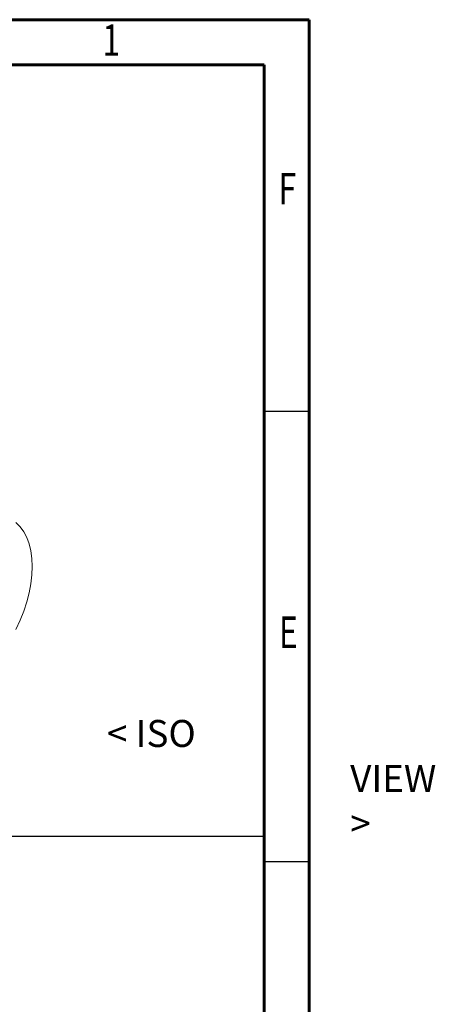
# Model space of a CAD drawing. Units: millimetres. Extents: x -472 to -58, y 1 to 288.
# Drawn here: x -105 to -58, y 179 to 288 of the extents above; entities that cross this region are included whole.
import ezdxf

# ---------------------------------------------------------------- set-up
doc = ezdxf.new("R2010")
doc.units = ezdxf.units.MM
doc.styles.add('SLDTEXTSTYLE0', font='TXT', dxfattribs={"width": 0.75})
doc.styles.add('SLDTEXTSTYLE1', font='TXT', dxfattribs={"width": 0.75, "bigfont": 'bigfont'})

msp = doc.modelspace()

# ---------------------------------------------------------------- linework, layer by layer
at = {"linetype": 'Continuous', "lineweight": 60}
for p, q in [((-472.37, 288.22), (-72.37, 288.22)), ((-72.37, 288.22), (-72.37, 1.22)), ((-467.37, 283.22), (-77.37, 283.22)), ((-77.37, 283.22), (-77.37, 6.22))]:
    msp.add_line(p, q, dxfattribs=at)
for p, q in [((-177.37, 283.22), (-77.37, 283.22)), ((-77.37, 283.22), (-77.37, 203.22)), ((-183.49, 197.56), (-77.37, 197.56))]:
    msp.add_line(p, q)
at = {"linetype": 'Continuous', "lineweight": 30}
for p, q in [((-72.37, 244.72), (-77.37, 244.72)), ((-72.37, 194.72), (-77.37, 194.72))]:
    msp.add_line(p, q, dxfattribs=at)
at = {"linetype": 'Continuous', "lineweight": 15, "flags": 128}
for points in [[(-104.93, 232.4), (-104.46, 231.92), (-104.06, 231.37), (-103.73, 230.73), (-103.46, 230.02), (-103.27, 229.24), (-103.16, 228.4), (-103.12, 227.51)], [(-103.12, 227.51), (-103.16, 226.57), (-103.27, 225.6), (-103.46, 224.6), (-103.73, 223.59), (-104.06, 222.56), (-104.46, 221.54), (-104.93, 220.53)]]:
    msp.add_lwpolyline(points, dxfattribs=at)

# ---------------------------------------------------------------- texts
at = {"style": 'SLDTEXTSTYLE0', "width": 0.75}
for s, p in [('1', (-95.34, 284.21)), ('F', (-75.78, 267.71)), ('E', (-75.74, 218.46))]:
    msp.add_text(s, height=3.5, dxfattribs=at).set_placement(p)
at = {"linetype": 'Continuous', "lineweight": 0, "insert": (-103.83, 210.47), "char_height": 3, "attachment_point": 1, "style": 'SLDTEXTSTYLE1'}
msp.add_mtext('\\pi-9,l12,t12;{\\Fromans|c129;< ISO VIEW >  }', dxfattribs=at)

doc.saveas('drawing.dxf')
